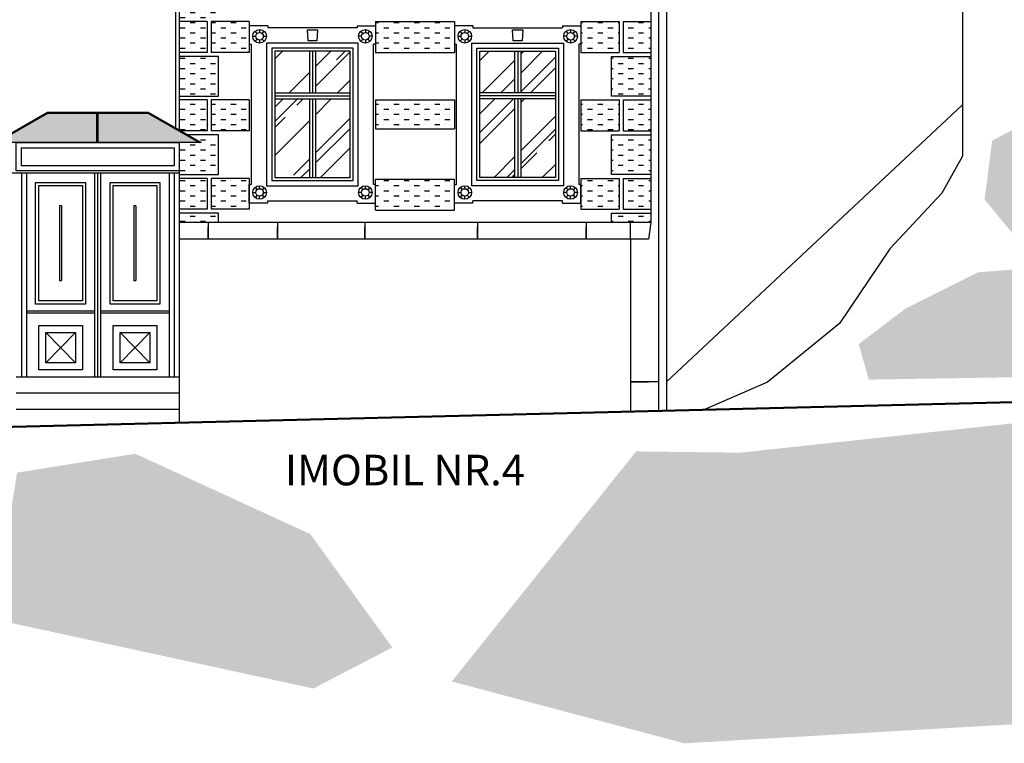
# Model space of a CAD drawing. Units: inches. Extents: x 544549 to 544665, y 458906 to 458988.
# Drawn here: x 544647 to 544657, y 458961 to 458968 of the extents above; entities that cross this region are included whole.
import ezdxf

# ---------------------------------------------------------------- set-up
doc = ezdxf.new("R2010")
doc.units = ezdxf.units.IN
doc.header["$MEASUREMENT"] = 0
doc.layers.add('DESFASURATA', color=7, linetype='Continuous')
doc.layers.add('HASURA', color=253, linetype='Continuous')
doc.layers.add('linieTEREN', color=7, linetype='Continuous', lineweight=50)
doc.styles.get("Standard").update_dxf_attribs({"font": 'ARIAL.TTF'})
pattern_1 = [(45, (2324.61206, 1814.2519), (0.42258507467, 1.12689353245), [7.470319298, -0.996042573, 2.4901064327, -0.4980212865]), (45, (2324.90434, 1814.8963), (-0.8205193533, 0.11621089553), [1.4940638596, -0.1643470246, 2.9881277193, -0.373515965]), (45, (2324.4888, 1814.7273), (1.59525865687, 2.06714532358), [3.9841702923, -0.6972298012, 1.9920851462, -0.4980212865])]
pattern_2 = [(0, (2324.612056, 1814.024294), (0.0996042573085, 0.0498021286543), [0.0498021286543, -0.0498021286543, 0, -0.0498021286543, 0, -0.0498021286543])]

msp = doc.modelspace()

# ---------------------------------------------------------------- hatches: boundary and pattern name
at = {"layer": 'DESFASURATA', "linetype": 'Continuous'}
h = msp.add_hatch(dxfattribs=at)
h.set_pattern_fill('AR-RROOF', color=256, scale=0.498021, angle=45, style=0)
h.set_pattern_definition(pattern_1)
h.paths.add_polyline_path([(544650.24115, 458967.50434), (544649.90249, 458967.50434), (544649.90249, 458967.09771), (544650.24115, 458967.09771)])
h.paths.add_polyline_path([(544650.63956, 458967.50434), (544650.30091, 458967.50434), (544650.30091, 458967.09771), (544650.63956, 458967.09771)])
h.paths.add_polyline_path([(544650.63956, 458967.03795), (544650.30091, 458967.03795), (544650.30091, 458966.26925), (544650.63956, 458966.26925)])
h.paths.add_polyline_path([(544650.24115, 458967.03795), (544649.90249, 458967.03795), (544649.90249, 458966.26925), (544650.24115, 458966.26925)])
h = msp.add_hatch(dxfattribs=at)
h.set_pattern_fill('AR-RROOF', color=256, scale=0.498021, angle=45, style=0)
h.set_pattern_definition(pattern_1)
h.paths.add_polyline_path([(544652.24719, 458967.50434), (544651.90853, 458967.50434), (544651.90853, 458967.09771), (544652.24719, 458967.09771)])
h.paths.add_polyline_path([(544652.64561, 458967.50434), (544652.30695, 458967.50434), (544652.30695, 458967.09771), (544652.64561, 458967.09771)])
h.paths.add_polyline_path([(544652.64561, 458967.03795), (544652.30695, 458967.03795), (544652.30695, 458966.26925), (544652.64561, 458966.26925)])
h.paths.add_polyline_path([(544652.24719, 458967.03795), (544651.90853, 458967.03795), (544651.90853, 458966.26925), (544652.24719, 458966.26925)])
at = {"layer": 'HASURA', "linetype": 'Continuous'}
h = msp.add_hatch(dxfattribs=at)
h.set_pattern_fill('MUDST', color=256, scale=0.199209, style=0)
h.set_pattern_definition(pattern_2)
h.paths.add_polyline_path([(544649.35235, 458968.21908), (544648.9692, 458968.21908), (544648.9692, 458967.83079), (544649.35235, 458967.83079)])
h.paths.add_polyline_path([(544649.24021, 458967.7937), (544648.9692, 458967.7937), (544648.9692, 458967.4921), (544649.24021, 458967.4921)])
h.paths.add_polyline_path([(544649.65348, 458967.7937), (544649.28005, 458967.7937), (544649.28005, 458967.4921), (544649.65348, 458967.4921)])
h.paths.add_polyline_path([(544649.35235, 458967.45302), (544648.9692, 458967.45302), (544648.9692, 458967.06472), (544649.35235, 458967.06472)])
h = msp.add_hatch(dxfattribs=at)
h.set_pattern_fill('MUDST', color=256, scale=0.199209, style=0)
h.set_pattern_definition(pattern_2)
h.paths.add_polyline_path([(544651.65952, 458967.7937), (544650.88858, 458967.7937), (544650.88858, 458967.4921), (544651.65952, 458967.4921)])
h = msp.add_hatch(dxfattribs=at)
h.set_pattern_fill('MUDST', color=256, scale=0.199209, style=0)
h.set_pattern_definition(pattern_2)
h.paths.add_polyline_path([(544653.5789, 458967.7937), (544653.30789, 458967.7937), (544653.30789, 458967.4921), (544653.5789, 458967.4921)])
h.paths.add_polyline_path([(544653.26805, 458967.7937), (544652.89462, 458967.7937), (544652.89462, 458967.4921), (544653.26805, 458967.4921)])
h = msp.add_hatch(dxfattribs=at)
h.set_pattern_fill('GRASS', color=256, scale=0.099604, angle=45, style=0)
h.set_pattern_definition([(135, (2324.612056, 1814.024294), (-0.099604257282, 7e-18), [0.018675798245, -0.122185893373]), (90, (2324.61206, 1814.02429), (-0.099604257309, 1e-17), [0.018675798245, -0.080928459063]), (180, (2324.61206, 1814.02429), (-1e-17, -0.099604257309), [0.018675798245, -0.080928459063])])
h.paths.add_polyline_path([(544659.73372, 458966.50072), (544659.04951, 458966.99308), (544658.5786, 458967.27314), (544658.09161, 458967.46721), (544657.44389, 458967.29397), (544657.25231, 458966.81072), (544656.91477, 458966.62837), (544656.84179, 458966.05394), (544657.27056, 458965.53422), (544658.1281, 458965.78952), (544659.26845, 458966.05394)])
h.paths.add_polyline_path([(544660.79259, 458966.99145), (544659.4053, 458967.54015), (544658.67547, 458967.64045), (544658.50696, 458967.4339), (544660.46354, 458966.28189), (544661.43968, 458966.06306), (544661.59477, 458966.19983)])
h.paths.add_polyline_path([(544661.45793, 458965.86247), (544660.60038, 458965.94453), (544658.90354, 458965.51599), (544656.77793, 458965.34275), (544656.06635, 458964.98715), (544655.61021, 458964.64067), (544655.71056, 458964.29419), (544657.93652, 458964.33067), (544660.61863, 458964.40361), (544661.59477, 458964.78656)])
h = msp.add_hatch(dxfattribs=at)
h.set_pattern_fill('MUDST', color=256, scale=0.199209, style=0)
h.set_pattern_definition(pattern_2)
h.paths.add_polyline_path([(544653.5789, 458967.45302), (544653.19575, 458967.45302), (544653.19575, 458967.06472), (544653.5789, 458967.06472)])
h = msp.add_hatch(dxfattribs=at)
h.set_pattern_fill('MUDST', color=256, scale=0.199209, style=0)
h.set_pattern_definition(pattern_2)
h.paths.add_polyline_path([(544649.24021, 458967.02763), (544648.9692, 458967.02763), (544648.9692, 458966.73346), (544648.98207, 458966.72603), (544649.24021, 458966.72603)])
h.paths.add_polyline_path([(544649.65348, 458967.02763), (544649.28005, 458967.02763), (544649.28005, 458966.72603), (544649.65348, 458966.72603)])
h = msp.add_hatch(dxfattribs=at)
h.set_pattern_fill('MUDST', color=256, scale=0.199209, style=0)
h.set_pattern_definition(pattern_2)
h.paths.add_polyline_path([(544651.65952, 458967.02763), (544650.88858, 458967.02763), (544650.88858, 458966.74595), (544651.65952, 458966.74595)])
h = msp.add_hatch(dxfattribs=at)
h.set_pattern_fill('MUDST', color=256, scale=0.199209, style=0)
h.set_pattern_definition(pattern_2)
h.paths.add_polyline_path([(544653.5789, 458967.02763), (544653.30789, 458967.02763), (544653.30789, 458966.72603), (544653.5789, 458966.72603)])
h.paths.add_polyline_path([(544653.26805, 458967.02763), (544652.89462, 458967.02763), (544652.89462, 458966.72603), (544653.26805, 458966.72603)])
for points in [[(544648.15826, 458966.89923), (544647.68265, 458966.89923), (544647.18234, 458966.61045), (544648.15826, 458966.61045)], [(544648.66207, 458966.89923), (544648.17236, 458966.89923), (544648.17236, 458966.61045), (544649.16239, 458966.61045)]]:
    msp.add_hatch(color=256, dxfattribs=at).paths.add_polyline_path(points)
h = msp.add_hatch(dxfattribs=at)
h.set_pattern_fill('MUDST', color=256, scale=0.199209, style=0)
h.set_pattern_definition(pattern_2)
h.paths.add_polyline_path([(544649.35235, 458966.68695), (544649.04978, 458966.68695), (544649.18231, 458966.61045), (544648.9692, 458966.61045), (544648.9692, 458966.33386), (544648.9692, 458966.29865), (544649.35235, 458966.29865)])
h = msp.add_hatch(dxfattribs=at)
h.set_pattern_fill('MUDST', color=256, scale=0.199209, style=0)
h.set_pattern_definition(pattern_2)
h.paths.add_polyline_path([(544653.5789, 458966.68695), (544653.19575, 458966.68695), (544653.19575, 458966.29865), (544653.5789, 458966.29865)])
h = msp.add_hatch(dxfattribs=at)
h.set_pattern_fill('MUDST', color=256, scale=0.199209, style=0)
h.set_pattern_definition(pattern_2)
h.paths.add_polyline_path([(544649.65348, 458966.26156), (544649.28005, 458966.26156), (544649.28005, 458965.95996), (544649.65348, 458965.95996)])
h.paths.add_polyline_path([(544649.24021, 458966.26156), (544648.9692, 458966.26156), (544648.9692, 458965.95996), (544649.24021, 458965.95996)])
h.paths.add_polyline_path([(544648.9692, 458965.83009), (544649.35235, 458965.83009), (544649.35235, 458965.92088), (544648.9692, 458965.92088)])
h = msp.add_hatch(dxfattribs=at)
h.set_pattern_fill('MUDST', color=256, scale=0.199209, style=0)
h.set_pattern_definition(pattern_2)
h.paths.add_polyline_path([(544651.65952, 458966.25243), (544650.88858, 458966.25243), (544650.88858, 458965.95083), (544651.65952, 458965.95083)])
h = msp.add_hatch(dxfattribs=at)
h.set_pattern_fill('MUDST', color=256, scale=0.199209, style=0)
h.set_pattern_definition(pattern_2)
h.paths.add_polyline_path([(544653.5789, 458966.26156), (544653.30789, 458966.26156), (544653.30789, 458965.95996), (544653.5789, 458965.95996)])
h.paths.add_polyline_path([(544653.26805, 458966.26156), (544652.89462, 458966.26156), (544652.89462, 458965.95996), (544653.26805, 458965.95996)])
h = msp.add_hatch(dxfattribs=at)
h.set_pattern_fill('MUDST', color=256, scale=0.199209, style=0)
h.set_pattern_definition(pattern_2)
h.paths.add_polyline_path([(544653.19575, 458965.83009), (544653.5789, 458965.83009), (544653.5789, 458965.92088), (544653.19575, 458965.92088)])
h = msp.add_hatch(dxfattribs=at)
h.set_pattern_fill('GRASS', color=256, scale=0.099604, angle=45, style=0)
h.set_pattern_definition([(135, (2324.612056, 1840.1662), (-0.099604257282, 7e-18), [0.018675798245, -0.122185893373]), (90, (2324.61206, 1840.1662), (-0.099604257309, 1e-17), [0.018675798245, -0.080928459063]), (180, (2324.61206, 1840.1662), (-1e-17, -0.099604257309), [0.018675798245, -0.080928459063])])
h.paths.add_polyline_path([(544661.19584, 458963.5302), (544657.25982, 458963.88174), (544654.45084, 458963.5801), (544653.43486, 458963.59219), (544651.6327, 458961.34374), (544653.90656, 458960.73932), (544660.79386, 458961.13639)])
h.paths.add_polyline_path([(544650.24972, 458962.78437), (544648.53943, 458963.56975), (544647.38383, 458963.38496), (544647.15271, 458961.95279), (544650.28053, 458961.2752), (544651.05093, 458961.67559)])

# ---------------------------------------------------------------- linework, layer by layer
at = {"layer": 'DESFASURATA', "linetype": 'Continuous'}
for points in [[(544648.9692, 458971.70968), (544648.9692, 458966.73346)], [(544653.5789, 458971.70968), (544653.5789, 458965.83009)], [(544656.62426, 458971.70968), (544656.62426, 458966.47723)], [(544653.65232, 458971.57311), (544653.65232, 458963.98844)], [(544653.732, 458971.56204), (544653.732, 458963.98844)], [(544648.93293, 458971.0128), (544648.93293, 458966.75439)], [(544649.24021, 458967.7937), (544648.9692, 458967.7937)], [(544649.24021, 458967.7937), (544649.24021, 458967.4921)], [(544649.65348, 458967.7937), (544649.28005, 458967.7937)], [(544649.28005, 458967.7937), (544649.28005, 458967.4921)], [(544649.65348, 458967.7937), (544649.65348, 458967.4921)], [(544650.88858, 458967.7937), (544650.88858, 458967.4921)], [(544650.88858, 458967.7937), (544651.65952, 458967.7937)], [(544651.65952, 458967.7937), (544651.65952, 458967.4921)], [(544652.89462, 458967.7937), (544653.26805, 458967.7937)], [(544652.89462, 458967.7937), (544652.89462, 458967.4921)], [(544653.26805, 458967.7937), (544653.26805, 458967.4921)], [(544653.30789, 458967.7937), (544653.30789, 458967.4921)], [(544653.30789, 458967.7937), (544653.5789, 458967.7937)], [(544649.83346, 458967.75335), (544649.65348, 458967.75335), (544649.65348, 458967.57338)], [(544649.72917, 458967.67724), (544649.70934, 458967.69898)], [(544649.75396, 458967.71627), (544649.75396, 458967.68684)], [(544649.77875, 458967.67724), (544649.79859, 458967.69898)], [(544649.83346, 458967.75335), (544649.83346, 458967.73343)], [(544650.7086, 458967.73343), (544649.83346, 458967.73343)], [(544650.22093, 458967.7119), (544650.32113, 458967.7119), (544650.31352, 458967.60474), (544650.22854, 458967.60474), (544650.22093, 458967.7119)], [(544650.7086, 458967.75335), (544650.88858, 458967.75335), (544650.88858, 458967.57338)], [(544650.7086, 458967.75335), (544650.7086, 458967.73343)], [(544650.7633, 458967.67724), (544650.74347, 458967.69898)], [(544650.78809, 458967.71627), (544650.78809, 458967.68684)], [(544650.81288, 458967.67724), (544650.83272, 458967.69898)], [(544651.8395, 458967.75335), (544651.65952, 458967.75335), (544651.65952, 458967.57338)], [(544651.73522, 458967.67724), (544651.71538, 458967.69898)], [(544651.76001, 458967.71627), (544651.76001, 458967.68684)], [(544651.7848, 458967.67724), (544651.80463, 458967.69898)], [(544651.8395, 458967.75335), (544651.8395, 458967.73343)], [(544651.8395, 458967.73343), (544652.71464, 458967.73343)], [(544652.22697, 458967.7119), (544652.32717, 458967.7119), (544652.31956, 458967.60474), (544652.23458, 458967.60474), (544652.22697, 458967.7119)], [(544652.71464, 458967.75335), (544652.89462, 458967.75335), (544652.89462, 458967.57338)], [(544652.71464, 458967.75335), (544652.71464, 458967.73343)], [(544652.76934, 458967.67724), (544652.74951, 458967.69898)], [(544652.79413, 458967.71627), (544652.79413, 458967.68684)], [(544652.81892, 458967.67724), (544652.83876, 458967.69898)], [(544649.68775, 458967.65006), (544649.71718, 458967.65006)], [(544649.70934, 458967.60113), (544649.72917, 458967.62288)], [(544649.75396, 458967.61327), (544649.75396, 458967.58384)], [(544649.79859, 458967.60113), (544649.77875, 458967.62288)], [(544649.79075, 458967.65006), (544649.82018, 458967.65006)], [(544650.75131, 458967.65006), (544650.72188, 458967.65006)], [(544650.74347, 458967.60113), (544650.7633, 458967.62288)], [(544650.78809, 458967.61327), (544650.78809, 458967.58384)], [(544650.83272, 458967.60113), (544650.81288, 458967.62288)], [(544650.85431, 458967.65006), (544650.82488, 458967.65006)], [(544651.69379, 458967.65006), (544651.72322, 458967.65006)], [(544651.71538, 458967.60113), (544651.73522, 458967.62288)], [(544651.76001, 458967.61327), (544651.76001, 458967.58384)], [(544651.80463, 458967.60113), (544651.7848, 458967.62288)], [(544651.79679, 458967.65006), (544651.82622, 458967.65006)], [(544652.75735, 458967.65006), (544652.72792, 458967.65006)], [(544652.74951, 458967.60113), (544652.76934, 458967.62288)], [(544652.79413, 458967.61327), (544652.79413, 458967.58384)], [(544652.83876, 458967.60113), (544652.81892, 458967.62288)], [(544652.86035, 458967.65006), (544652.83092, 458967.65006)], [(544649.24021, 458967.4921), (544648.9692, 458967.4921)], [(544649.65348, 458967.4921), (544649.28005, 458967.4921)], [(544649.65348, 458967.57338), (544649.6734, 458967.57338)], [(544649.6734, 458967.57338), (544649.6734, 458966.20021)], [(544650.71925, 458967.58402), (544649.82281, 458967.58402), (544649.82281, 458966.18956), (544650.71925, 458966.18956), (544650.71925, 458967.58402)], [(544650.24115, 458967.50434), (544650.24115, 458967.09771)], [(544650.27103, 458967.50434), (544650.27103, 458967.09771)], [(544650.30091, 458967.50434), (544650.30091, 458967.09771)], [(544650.88858, 458967.57338), (544650.86865, 458967.57338)], [(544650.86865, 458966.20021), (544650.86865, 458967.57338)], [(544650.88858, 458967.4921), (544651.65952, 458967.4921)], [(544651.65952, 458967.57338), (544651.67944, 458967.57338)], [(544651.67944, 458966.20021), (544651.67944, 458967.57338)], [(544651.82885, 458967.58402), (544652.72529, 458967.58402), (544652.72529, 458966.18956), (544651.82885, 458966.18956), (544651.82885, 458967.58402)], [(544652.24719, 458967.50434), (544652.24719, 458967.09771)], [(544652.27707, 458967.50434), (544652.27707, 458967.09771)], [(544652.30695, 458967.50434), (544652.30695, 458967.09771)], [(544652.8747, 458967.57338), (544652.8747, 458966.20021)], [(544652.89462, 458967.57338), (544652.8747, 458967.57338)], [(544652.89462, 458967.4921), (544653.26805, 458967.4921)], [(544653.30789, 458967.4921), (544653.5789, 458967.4921)], [(544649.24021, 458967.02763), (544648.9692, 458967.02763)], [(544649.24021, 458967.02763), (544649.24021, 458966.72603)], [(544649.65348, 458967.02763), (544649.28005, 458967.02763)], [(544649.28005, 458967.02763), (544649.28005, 458966.72603)], [(544649.65348, 458967.02763), (544649.65348, 458966.72603)], [(544649.90249, 458967.09771), (544650.63956, 458967.09771)], [(544649.90249, 458967.06783), (544650.63956, 458967.06783)], [(544649.90249, 458967.03795), (544650.63956, 458967.03795)], [(544650.24115, 458967.03795), (544650.24115, 458966.26925)], [(544650.27103, 458967.03795), (544650.27103, 458966.26925)], [(544650.30091, 458967.03795), (544650.30091, 458966.26925)], [(544650.88858, 458967.02763), (544650.88858, 458966.74595)], [(544650.88858, 458967.02763), (544651.65952, 458967.02763)], [(544651.65952, 458967.02763), (544651.65952, 458966.74595)], [(544652.64561, 458967.09771), (544651.90853, 458967.09771)], [(544652.64561, 458967.06783), (544651.90853, 458967.06783)], [(544652.64561, 458967.03795), (544651.90853, 458967.03795)], [(544652.24719, 458967.03795), (544652.24719, 458966.26925)], [(544652.27707, 458967.03795), (544652.27707, 458966.26925)], [(544652.30695, 458967.03795), (544652.30695, 458966.26925)], [(544652.89462, 458967.02763), (544653.26805, 458967.02763)], [(544652.89462, 458967.02763), (544652.89462, 458966.72603)], [(544653.26805, 458967.02763), (544653.26805, 458966.72603)], [(544653.30789, 458967.02763), (544653.5789, 458967.02763)], [(544653.30789, 458967.02763), (544653.30789, 458966.72603)], [(544656.62426, 458966.9798), (544653.732, 458964.27273)], [(544647.16241, 458966.61045), (544647.67999, 458966.90919), (544648.66474, 458966.90919), (544649.18231, 458966.61045)], [(544647.18234, 458966.61045), (544647.68265, 458966.89923), (544648.66207, 458966.89923), (544649.16239, 458966.61045)], [(544648.15826, 458966.89923), (544648.15826, 458966.61045)], [(544648.17236, 458966.89923), (544648.17236, 458966.61045)], [(544649.24021, 458966.72603), (544648.9692, 458966.72603)], [(544649.65348, 458966.72603), (544649.28005, 458966.72603)], [(544650.88858, 458966.74595), (544651.65952, 458966.74595)], [(544652.89462, 458966.72603), (544653.26805, 458966.72603)], [(544653.30789, 458966.72603), (544653.5789, 458966.72603)], [(544648.9692, 458966.61045), (544648.9692, 458966.29865), (544649.35235, 458966.29865), (544649.35235, 458966.68695), (544649.04978, 458966.68695)], [(544649.18231, 458966.61045), (544647.16241, 458966.61045)], [(544648.9692, 458966.61045), (544648.9692, 458963.87225)], [(544656.62426, 458966.47723), (544656.42197, 458966.11725), (544655.91663, 458965.57231), (544655.42459, 458964.84129), (544654.71978, 458964.26977), (544654.0962, 458963.99945)], [(544648.9692, 458966.3118), (544647.22098, 458966.3118)], [(544647.42533, 458966.3118), (544647.42533, 458964.31971)], [(544647.47513, 458966.3118), (544647.47513, 458964.31971)], [(544648.14248, 458964.31971), (544648.14248, 458966.3118)], [(544648.17236, 458964.31971), (544648.17236, 458966.3118)], [(544648.20224, 458964.31971), (544648.20224, 458966.3118)], [(544648.86959, 458966.3118), (544648.86959, 458964.31971)], [(544648.91939, 458966.3118), (544648.91939, 458964.31971)], [(544649.24021, 458966.26156), (544648.9692, 458966.26156)], [(544649.24021, 458966.26156), (544649.24021, 458965.95996)], [(544649.65348, 458966.26156), (544649.28005, 458966.26156)], [(544649.28005, 458966.26156), (544649.28005, 458965.95996)], [(544649.65348, 458966.26156), (544649.65348, 458965.95996)], [(544650.88858, 458966.25243), (544651.65952, 458966.25243)], [(544650.88858, 458965.95083), (544650.88858, 458966.25243)], [(544651.65952, 458965.95083), (544651.65952, 458966.25243)], [(544652.89462, 458966.26156), (544653.26805, 458966.26156)], [(544652.89462, 458966.26156), (544652.89462, 458965.95996)], [(544653.26805, 458966.26156), (544653.26805, 458965.95996)], [(544653.30789, 458966.26156), (544653.5789, 458966.26156)], [(544653.30789, 458966.26156), (544653.30789, 458965.95996)], [(544649.83346, 458966.02024), (544649.65348, 458966.02024), (544649.65348, 458966.20021)], [(544649.65348, 458966.20021), (544649.6734, 458966.20021)], [(544649.70934, 458966.17245), (544649.72917, 458966.15071)], [(544649.75396, 458966.16031), (544649.75396, 458966.18975)], [(544649.79859, 458966.17245), (544649.77875, 458966.15071)], [(544650.7086, 458966.02024), (544650.88858, 458966.02024), (544650.88858, 458966.20021)], [(544650.74347, 458966.17245), (544650.7633, 458966.15071)], [(544650.78809, 458966.16031), (544650.78809, 458966.18975)], [(544650.83272, 458966.17245), (544650.81288, 458966.15071)], [(544650.88858, 458966.20021), (544650.86865, 458966.20021)], [(544651.8395, 458966.02024), (544651.65952, 458966.02024), (544651.65952, 458966.20021)], [(544651.65952, 458966.20021), (544651.67944, 458966.20021)], [(544651.65952, 458966.20021), (544651.67944, 458966.20021)], [(544651.71538, 458966.17245), (544651.73522, 458966.15071)], [(544651.76001, 458966.16031), (544651.76001, 458966.18975)], [(544651.80463, 458966.17245), (544651.7848, 458966.15071)], [(544652.71464, 458966.02024), (544652.89462, 458966.02024), (544652.89462, 458966.20021)], [(544652.74951, 458966.17245), (544652.76934, 458966.15071)], [(544652.79413, 458966.16031), (544652.79413, 458966.18975)], [(544652.83876, 458966.17245), (544652.81892, 458966.15071)], [(544652.89462, 458966.20021), (544652.8747, 458966.20021)], [(544649.68775, 458966.12353), (544649.71718, 458966.12353)], [(544649.72917, 458966.09635), (544649.70934, 458966.07461)], [(544649.75396, 458966.05731), (544649.75396, 458966.08674)], [(544649.77875, 458966.09635), (544649.79859, 458966.07461)], [(544649.79075, 458966.12353), (544649.82018, 458966.12353)], [(544650.75131, 458966.12353), (544650.72188, 458966.12353)], [(544650.7633, 458966.09635), (544650.74347, 458966.07461)], [(544650.78809, 458966.05731), (544650.78809, 458966.08674)], [(544650.81288, 458966.09635), (544650.83272, 458966.07461)], [(544650.85431, 458966.12353), (544650.82488, 458966.12353)], [(544651.69379, 458966.12353), (544651.72322, 458966.12353)], [(544651.73522, 458966.09635), (544651.71538, 458966.07461)], [(544651.76001, 458966.05731), (544651.76001, 458966.08674)], [(544651.7848, 458966.09635), (544651.80463, 458966.07461)], [(544651.79679, 458966.12353), (544651.82622, 458966.12353)], [(544652.75735, 458966.12353), (544652.72792, 458966.12353)], [(544652.76934, 458966.09635), (544652.74951, 458966.07461)], [(544652.79413, 458966.05731), (544652.79413, 458966.08674)], [(544652.81892, 458966.09635), (544652.83876, 458966.07461)], [(544652.86035, 458966.12353), (544652.83092, 458966.12353)], [(544647.81877, 458965.99306), (544647.79885, 458965.99306), (544647.79885, 458965.26217), (544647.81877, 458965.26217)], [(544647.81877, 458965.99306), (544647.81877, 458965.26217)], [(544648.54588, 458965.99306), (544648.52596, 458965.99306), (544648.52596, 458965.26217), (544648.54588, 458965.26217)], [(544648.54588, 458965.99306), (544648.54588, 458965.26217)], [(544649.24021, 458965.95996), (544648.9692, 458965.95996)], [(544649.65348, 458965.95996), (544649.28005, 458965.95996)], [(544649.83346, 458966.02024), (544649.83346, 458966.04016)], [(544649.83346, 458966.04016), (544650.7086, 458966.04016)], [(544650.7086, 458966.02024), (544650.7086, 458966.04016)], [(544650.88858, 458965.95083), (544651.65952, 458965.95083)], [(544652.71464, 458966.04016), (544651.8395, 458966.04016)], [(544651.8395, 458966.02024), (544651.8395, 458966.04016)], [(544652.71464, 458966.02024), (544652.71464, 458966.04016)], [(544652.89462, 458965.95996), (544653.26805, 458965.95996)], [(544653.30789, 458965.95996), (544653.5789, 458965.95996)], [(544649.35235, 458965.83009), (544649.35235, 458965.92088), (544648.9692, 458965.92088), (544648.9692, 458965.71417)], [(544653.19575, 458965.83009), (544653.19575, 458965.92088), (544653.5789, 458965.92088), (544653.5789, 458965.83009)], [(544653.5789, 458965.83009), (544648.9692, 458965.83009)], [(544649.25106, 458965.83009), (544649.25106, 458965.66615), (544649.25106, 458965.78207)], [(544649.92941, 458965.83009), (544649.92941, 458965.66615), (544649.92941, 458965.78207)], [(544650.78332, 458965.83009), (544650.78332, 458965.66615), (544650.78332, 458965.78207)], [(544651.88463, 458965.83009), (544651.88463, 458965.66615), (544651.88463, 458965.78207)], [(544652.94603, 458965.83009), (544652.94603, 458965.66615), (544652.94603, 458965.78207)], [(544653.3814, 458965.66615), (544653.3814, 458965.83009)], [(544653.5789, 458965.83009), (544653.55446, 458965.66615)], [(544653.55446, 458965.66615), (544648.9692, 458965.66615)], [(544653.38134, 458965.66615), (544653.38134, 458963.98171)], [(544648.14248, 458964.96335), (544647.47513, 458964.96335)], [(544648.14248, 458964.94343), (544647.47513, 458964.94343)], [(544648.86959, 458964.96335), (544648.20224, 458964.96335)], [(544648.86959, 458964.94343), (544648.20224, 458964.94343)], [(544647.66438, 458964.75419), (544647.95323, 458964.45916)], [(544647.95323, 458964.75419), (544647.66438, 458964.45916)], [(544648.39149, 458964.75419), (544648.68034, 458964.45916)], [(544648.68034, 458964.75419), (544648.39149, 458964.45916)], [(544648.9692, 458964.31971), (544647.37553, 458964.31971)], [(544653.65232, 458964.27273), (544653.38134, 458964.27273), (544653.55667, 458964.27273)], [(544648.9692, 458964.16034), (544647.37553, 458964.16034)], [(544648.9692, 458964.00098), (544647.37553, 458964.00098)]]:
    msp.add_lwpolyline(points, dxfattribs=at)
for points in [[(544650.66945, 458967.53422), (544649.87261, 458967.53422), (544649.87261, 458966.23936), (544650.66945, 458966.23936)], [(544650.63956, 458967.50434), (544649.90249, 458967.50434), (544649.90249, 458966.26925), (544650.63956, 458966.26925)], [(544651.87865, 458967.53422), (544652.67549, 458967.53422), (544652.67549, 458966.23936), (544651.87865, 458966.23936)], [(544651.90853, 458967.50434), (544652.64561, 458967.50434), (544652.64561, 458966.26925), (544651.90853, 458966.26925)], [(544648.9692, 458967.06472), (544649.35235, 458967.06472), (544649.35235, 458967.45302), (544648.9692, 458967.45302)], [(544653.5789, 458967.06472), (544653.19575, 458967.06472), (544653.19575, 458967.45302), (544653.5789, 458967.45302)], [(544653.5789, 458966.29865), (544653.19575, 458966.29865), (544653.19575, 458966.68695), (544653.5789, 458966.68695)], [(544647.37553, 458966.61053), (544648.9692, 458966.61053), (544648.9692, 458966.33386), (544647.37553, 458966.33386)], [(544647.42533, 458966.56073), (544648.91939, 458966.56073), (544648.91939, 458966.38366), (544647.42533, 458966.38366)], [(544647.56478, 458966.22215), (544648.05284, 458966.22215), (544648.05284, 458965.03308), (544647.56478, 458965.03308)], [(544647.59466, 458966.19227), (544648.02296, 458966.19227), (544648.02296, 458965.06296), (544647.59466, 458965.06296)], [(544648.29189, 458966.22215), (544648.77995, 458966.22215), (544648.77995, 458965.03308), (544648.29189, 458965.03308)], [(544648.32177, 458966.19227), (544648.75007, 458966.19227), (544648.75007, 458965.06296), (544648.32177, 458965.06296)], [(544648.02296, 458964.38943), (544647.59466, 458964.38943), (544647.59466, 458964.82391), (544648.02296, 458964.82391)], [(544648.75007, 458964.38943), (544648.32177, 458964.38943), (544648.32177, 458964.82391), (544648.75007, 458964.82391)], [(544647.95323, 458964.45916), (544647.66438, 458964.45916), (544647.66438, 458964.75419), (544647.95323, 458964.75419)], [(544648.68034, 458964.45916), (544648.39149, 458964.45916), (544648.39149, 458964.75419), (544648.68034, 458964.75419)]]:
    msp.add_lwpolyline(points, close=True, dxfattribs=at)
for centre, radius in [((544649.75396, 458967.65006), 0.06622), ((544649.75396, 458967.65006), 0.03679), ((544650.78809, 458967.65006), 0.06622), ((544650.78809, 458967.65006), 0.03679), ((544651.76001, 458967.65006), 0.06622), ((544651.76001, 458967.65006), 0.03679), ((544652.79413, 458967.65006), 0.06622), ((544652.79413, 458967.65006), 0.03679), ((544649.75396, 458966.12353), 0.06622), ((544649.75396, 458966.12353), 0.03679), ((544650.78809, 458966.12353), 0.06622), ((544650.78809, 458966.12353), 0.03679), ((544651.76001, 458966.12353), 0.06622), ((544651.76001, 458966.12353), 0.03679), ((544652.79413, 458966.12353), 0.06622), ((544652.79413, 458966.12353), 0.03679)]:
    msp.add_circle(centre, radius, dxfattribs=at)
at = {"layer": 'linieTEREN', "linetype": 'Continuous'}
msp.add_lwpolyline([(544661.61435, 458964.18598), (544642.4501, 458963.71051)], dxfattribs=at)

# ---------------------------------------------------------------- texts
at = {"layer": 'DESFASURATA', "linetype": 'Continuous', "insert": (544650.00135, 458963.55971), "char_height": 0.2988128, "attachment_point": 1}
msp.add_mtext('IMOBIL NR.4', dxfattribs=at)

doc.saveas('drawing.dxf')
